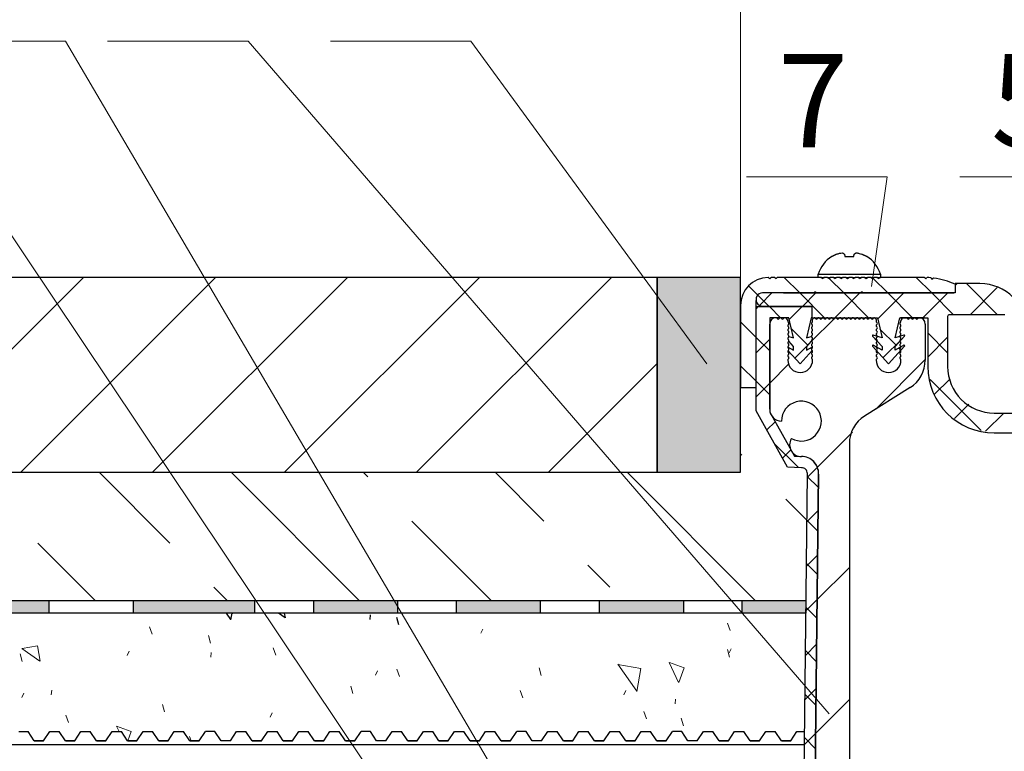
# Model space of a CAD drawing. Units: millimetres. Extents: x -100353 to -100106, y 73051 to 73218.
# Drawn here: x -100224 to -100193, y 73138 to 73161 of the extents above; entities that cross this region are included whole.
import ezdxf

# ---------------------------------------------------------------- set-up
doc = ezdxf.new("R2010")
doc.units = ezdxf.units.MM
for name, color, linetype, lineweight in [('Надписи', 7, 'Continuous', 13), ('Размер', 2, 'Continuous', 13), ('Стены', 14, 'Continuous', 30), ('Штриховка', 250, 'Continuous', 9)]:
    doc.layers.add(name, color=color, linetype=linetype, lineweight=lineweight)
doc.styles.get("Standard").update_dxf_attribs({"font": 'times.ttf', "height": 3})

msp = doc.modelspace()

# ---------------------------------------------------------------- hatches: boundary and pattern name
at = {"layer": 'Стены'}
h = msp.add_hatch(color=0, dxfattribs=at)
h.paths.add_polyline_path([(-100203.027, 73142.307), (-100205.727, 73142.307), (-100205.727, 73142.707), (-100203.027, 73142.707)])
h.paths.add_polyline_path([(-100210.319, 73142.707), (-100207.619, 73142.707), (-100207.619, 73142.307), (-100210.319, 73142.307)])
h.paths.add_polyline_path([(-100214.911, 73142.707), (-100212.211, 73142.707), (-100212.211, 73142.307), (-100214.911, 73142.307)])
h.paths.add_polyline_path([(-100216.803, 73142.307), (-100220.712, 73142.307), (-100220.712, 73142.707), (-100216.803, 73142.707)])
h.paths.add_polyline_path([(-100223.412, 73142.307), (-100225.304, 73142.307), (-100225.304, 73142.707), (-100223.412, 73142.707)])
h.paths.add_polyline_path([(-100228.003, 73142.307), (-100229.896, 73142.307), (-100229.896, 73142.707), (-100228.003, 73142.707)])
h.paths.add_polyline_path([(-100232.595, 73142.307), (-100234.487, 73142.307), (-100234.487, 73142.707), (-100232.595, 73142.707)])
h.paths.add_polyline_path([(-100238.396, 73142.307), (-100241.096, 73142.307), (-100241.096, 73142.707), (-100238.396, 73142.707)])
h.paths.add_polyline_path([(-100247.705, 73142.707), (-100245.005, 73142.707), (-100245.005, 73142.307), (-100247.705, 73142.307)])
h.paths.add_polyline_path([(-100252.297, 73142.707), (-100249.597, 73142.707), (-100249.597, 73142.307), (-100252.297, 73142.307)])
h.paths.add_polyline_path([(-100254.189, 73142.307), (-100256.889, 73142.307), (-100256.889, 73142.707), (-100254.189, 73142.707)])
msp.add_hatch(color=0, dxfattribs=at).paths.add_polyline_path([(-100201.135, 73142.707), (-100199.088, 73142.707), (-100199.092, 73142.307), (-100201.135, 73142.307)])
at = {"layer": 'Штриховка'}
msp.add_hatch(color=7, dxfattribs=at).paths.add_polyline_path([(-100201.19, 73152.701), (-100201.19, 73146.837), (-100203.869, 73146.837), (-100203.869, 73153.101), (-100201.19, 73153.101)])

# ---------------------------------------------------------------- linework, layer by layer
at = {"layer": 'Надписи', "color": 0, "linetype": 'Continuous'}
for points in [[(-100211.351, 73134.617), (-100228.813, 73160.693), (-100233.327, 73160.693)], [(-100207.564, 73134.617), (-100222.888, 73160.693), (-100227.402, 73160.693)], [(-100198.345, 73139.069), (-100217.024, 73160.693), (-100221.538, 73160.693)], [(-100202.269, 73150.321), (-100209.861, 73160.693), (-100214.375, 73160.693)], [(-100196.976, 73152.803), (-100196.48, 73156.333), (-100200.994, 73156.333)], [(-100190.123, 73152.214), (-100189.627, 73156.333), (-100194.141, 73156.333)]]:
    msp.add_lwpolyline(points, dxfattribs=at)
at = {"layer": 'Размер', "ltscale": 40}
msp.add_line((-100201.19, 73149.561), (-100201.19, 73165.481), dxfattribs=at)
at = {"layer": 'Стены', "color": 0}
for p, q in [((-100198.259, 73153.775), (-100198.254, 73153.767)), ((-100198.254, 73153.767), (-100198.101, 73153.845)), ((-100198.101, 73153.845), (-100198.254, 73153.767)), ((-100197.852, 73153.845), (-100197.838, 73153.767)), ((-100197.838, 73153.767), (-100197.549, 73153.767)), ((-100197.549, 73153.767), (-100197.535, 73153.845)), ((-100197.287, 73153.845), (-100197.134, 73153.767)), ((-100197.134, 73153.767), (-100197.287, 73153.845)), ((-100197.128, 73153.775), (-100197.134, 73153.767)), ((-100203.869, 73153.101), (-100264.34, 73153.101)), ((-100201.19, 73153.101), (-100203.869, 73153.101)), ((-100203.869, 73153.101), (-100203.869, 73146.837)), ((-100203.869, 73146.837), (-100203.869, 73153.101)), ((-100201.19, 73146.837), (-100201.19, 73153.101)), ((-100200.278, 73153.089), (-100200.25, 73153.061)), ((-100200.25, 73153.061), (-100200.222, 73153.089)), ((-100200.107, 73153.101), (-100200.194, 73153.101)), ((-100200.079, 73153.089), (-100200.05, 73153.061)), ((-100200.05, 73153.061), (-100200.022, 73153.089)), ((-100198.607, 73153.101), (-100199.994, 73153.101)), ((-100198.694, 73153.101), (-100198.694, 73153.206)), ((-100198.694, 73153.206), (-100196.694, 73153.206)), ((-100198.607, 73153.101), (-100198.494, 73153.101)), ((-100198.579, 73153.089), (-100198.55, 73153.061)), ((-100198.55, 73153.061), (-100198.522, 73153.089)), ((-100198.407, 73153.101), (-100198.494, 73153.101)), ((-100198.407, 73153.101), (-100198.294, 73153.101)), ((-100198.379, 73153.089), (-100198.35, 73153.061)), ((-100198.35, 73153.061), (-100198.322, 73153.089)), ((-100198.207, 73153.101), (-100198.294, 73153.101)), ((-100198.207, 73153.101), (-100198.094, 73153.101)), ((-100198.179, 73153.089), (-100198.15, 73153.061)), ((-100198.15, 73153.061), (-100198.122, 73153.089)), ((-100198.007, 73153.101), (-100198.094, 73153.101)), ((-100198.007, 73153.101), (-100197.894, 73153.101)), ((-100197.979, 73153.089), (-100197.95, 73153.061)), ((-100197.95, 73153.061), (-100197.922, 73153.089)), ((-100197.807, 73153.101), (-100197.894, 73153.101)), ((-100197.807, 73153.101), (-100197.694, 73153.101)), ((-100197.779, 73153.089), (-100197.75, 73153.061)), ((-100197.75, 73153.061), (-100197.722, 73153.089)), ((-100197.607, 73153.101), (-100197.694, 73153.101)), ((-100197.607, 73153.101), (-100197.494, 73153.101)), ((-100197.579, 73153.089), (-100197.55, 73153.061)), ((-100197.55, 73153.061), (-100197.522, 73153.089)), ((-100197.407, 73153.101), (-100197.494, 73153.101)), ((-100197.407, 73153.101), (-100197.294, 73153.101)), ((-100197.379, 73153.089), (-100197.35, 73153.061)), ((-100197.35, 73153.061), (-100197.322, 73153.089)), ((-100197.207, 73153.101), (-100197.294, 73153.101)), ((-100197.207, 73153.101), (-100197.094, 73153.101)), ((-100197.179, 73153.089), (-100197.15, 73153.061)), ((-100197.15, 73153.061), (-100197.122, 73153.089)), ((-100197.007, 73153.101), (-100197.094, 73153.101)), ((-100197.007, 73153.101), (-100196.894, 73153.101)), ((-100196.979, 73153.089), (-100196.95, 73153.061)), ((-100196.95, 73153.061), (-100196.922, 73153.089)), ((-100196.807, 73153.101), (-100196.894, 73153.101)), ((-100196.807, 73153.101), (-100196.694, 73153.101)), ((-100196.779, 73153.089), (-100196.75, 73153.061)), ((-100196.75, 73153.061), (-100196.722, 73153.089)), ((-100196.694, 73153.206), (-100196.694, 73153.101)), ((-100195.33, 73153.101), (-100196.694, 73153.101)), ((-100195.263, 73153.088), (-100195.236, 73153.059)), ((-100195.236, 73153.059), (-100195.208, 73153.086)), ((-100195.06, 73153.075), (-100195.036, 73153.044)), ((-100195.036, 73153.044), (-100195.005, 73153.068)), ((-100194.293, 73152.901), (-100194.293, 73152.601)), ((-100193.493, 73152.901), (-100194.293, 73152.901)), ((-100200.69, 73149.561), (-100200.69, 73152.358)), ((-100198.823, 73152.601), (-100200.483, 73152.601)), ((-100198.823, 73152.601), (-100200.483, 73152.601)), ((-100199.813, 73152.601), (-100194.333, 73152.601)), ((-100197.323, 73152.601), (-100198.763, 73152.601)), ((-100197.323, 73152.601), (-100198.763, 73152.601)), ((-100194.293, 73152.601), (-100197.263, 73152.601)), ((-100194.293, 73152.601), (-100197.263, 73152.601)), ((-100201.19, 73152.201), (-100201.19, 73149.561)), ((-100201.19, 73152.201), (-100201.19, 73149.561)), ((-100200.69, 73148.809), (-100200.69, 73152.161)), ((-100200.69, 73152.161), (-100198.89, 73152.161)), ((-100200.483, 73152.181), (-100198.893, 73152.181)), ((-100198.893, 73151.801), (-100198.893, 73152.181)), ((-100200.253, 73151.801), (-100200.253, 73148.765)), ((-100199.639, 73151.801), (-100200.253, 73151.801)), ((-100200.253, 73151.801), (-100200.253, 73148.765)), ((-100199.673, 73151.701), (-100199.673, 73151.687)), ((-100199.489, 73151.153), (-100199.639, 73151.801)), ((-100198.919, 73151.801), (-100199.069, 73151.153)), ((-100198.89, 73151.801), (-100198.919, 73151.801)), ((-100198.893, 73151.801), (-100196.793, 73151.801)), ((-100198.873, 73151.687), (-100198.873, 73151.747)), ((-100198.294, 73151.791), (-100198.294, 73151.801)), ((-100197.094, 73151.801), (-100197.094, 73151.761)), ((-100196.833, 73151.747), (-100196.833, 73151.687)), ((-100196.793, 73151.801), (-100196.643, 73151.153)), ((-100196.223, 73151.153), (-100196.073, 73151.801)), ((-100196.073, 73151.801), (-100195.173, 73151.801)), ((-100195.273, 73151.801), (-100196.053, 73151.801)), ((-100196.033, 73151.687), (-100196.033, 73151.701)), ((-100195.933, 73151.801), (-100195.867, 73151.801)), ((-100195.173, 73151.801), (-100195.173, 73150.241)), ((-100194.533, 73151.841), (-100194.533, 73150.241)), ((-100192.693, 73151.901), (-100194.473, 73151.901)), ((-100200.253, 73148.861), (-100200.253, 73151.601)), ((-100195.253, 73151.601), (-100195.253, 73150.441)), ((-100199.489, 73150.881), (-100199.643, 73151.05)), ((-100199.64, 73151.204), (-100199.489, 73151.153)), ((-100199.069, 73151.153), (-100198.919, 73151.204)), ((-100198.915, 73151.05), (-100199.069, 73150.881)), ((-100196.948, 73151.216), (-100196.643, 73150.881)), ((-100196.643, 73151.153), (-100196.926, 73151.249)), ((-100195.939, 73151.249), (-100196.223, 73151.153)), ((-100196.223, 73150.881), (-100195.918, 73151.216)), ((-100199.678, 73150.867), (-100199.489, 73150.761)), ((-100199.279, 73150.321), (-100199.668, 73150.749)), ((-100199.489, 73150.761), (-100199.489, 73150.881)), ((-100198.89, 73150.749), (-100199.279, 73150.321)), ((-100199.069, 73150.881), (-100199.069, 73150.761)), ((-100199.069, 73150.761), (-100198.88, 73150.867)), ((-100196.948, 73150.887), (-100196.433, 73150.321)), ((-100196.643, 73150.761), (-100196.923, 73150.918)), ((-100196.643, 73150.881), (-100196.643, 73150.761)), ((-100196.433, 73150.321), (-100195.918, 73150.887)), ((-100195.943, 73150.918), (-100196.223, 73150.761)), ((-100196.223, 73150.761), (-100196.223, 73150.881)), ((-100199.673, 73150.445), (-100199.673, 73150.441)), ((-100198.873, 73150.441), (-100198.873, 73150.445)), ((-100196.833, 73150.445), (-100196.833, 73150.441)), ((-100196.033, 73150.441), (-100196.033, 73150.445)), ((-100201.19, 73149.561), (-100200.69, 73149.561)), ((-100195.741, 73149.56), (-100197.205, 73148.642)), ((-100199.676, 73147.001), (-100200.69, 73148.809)), ((-100200.253, 73148.765), (-100199.461, 73147.353)), ((-100193.033, 73148.741), (-100192.233, 73148.741)), ((-100199.562, 73147.911), (-100199.553, 73147.927)), ((-100193.033, 73148.101), (-100190.513, 73148.101)), ((-100197.693, 73147.761), (-100197.693, 73133.321)), ((-100199.461, 73147.353), (-100199.228, 73147.344)), ((-100199.231, 73146.984), (-100199.676, 73147.001)), ((-100264.34, 73146.837), (-100203.869, 73146.837)), ((-100203.869, 73146.837), (-100201.19, 73146.837)), ((-100199.159, 73136.236), (-100199.043, 73146.796)), ((-100198.683, 73146.779), (-100198.8, 73136.219)), ((-100198.8, 73136.216), (-100198.683, 73146.776)), ((-100218.121, 73143.149), (-100217.679, 73142.707)), ((-100199.083, 73142.707), (-100268.359, 73142.707)), ((-100223.412, 73142.307), (-100223.412, 73142.71)), ((-100220.712, 73142.71), (-100220.712, 73142.307)), ((-100216.803, 73142.307), (-100216.803, 73142.707)), ((-100214.911, 73142.307), (-100214.911, 73142.707)), ((-100212.211, 73142.307), (-100212.211, 73142.707)), ((-100210.319, 73142.307), (-100210.319, 73142.707)), ((-100207.619, 73142.307), (-100207.619, 73142.707)), ((-100205.727, 73142.307), (-100205.727, 73142.707)), ((-100203.027, 73142.707), (-100203.027, 73142.307)), ((-100201.135, 73142.307), (-100201.135, 73142.707)), ((-100199.092, 73142.379), (-100198.728, 73142.743)), ((-100198.734, 73142.148), (-100199.09, 73142.503)), ((-100199.083, 73142.307), (-100199.083, 73142.707)), ((-100199.083, 73142.307), (-100268.355, 73142.307)), ((-100217.572, 73142.1), (-100217.718, 73142.307)), ((-100217.572, 73142.096), (-100217.534, 73142.307)), ((-100217.521, 73142.293), (-100217.514, 73142.307)), ((-100215.832, 73142.157), (-100216.047, 73142.307)), ((-100215.822, 73142.154), (-100215.849, 73142.307)), ((-100213.097, 73142.104), (-100213.084, 73142.253)), ((-100212.18, 73141.93), (-100212.244, 73142.172)), ((-100199.083, 73142.307), (-100207.918, 73142.307)), ((-100224.396, 73138.502), (-100224.096, 73138.502)), ((-100223.896, 73138.204), (-100224.096, 73138.502)), ((-100223.596, 73138.204), (-100223.396, 73138.502)), ((-100223.396, 73138.502), (-100223.096, 73138.502)), ((-100222.895, 73138.204), (-100223.096, 73138.502)), ((-100222.595, 73138.204), (-100222.395, 73138.502)), ((-100222.395, 73138.502), (-100222.095, 73138.502)), ((-100221.895, 73138.204), (-100222.095, 73138.502)), ((-100221.595, 73138.204), (-100221.394, 73138.502)), ((-100221.394, 73138.502), (-100221.094, 73138.502)), ((-100220.894, 73138.204), (-100221.094, 73138.502)), ((-100220.594, 73138.204), (-100220.394, 73138.502)), ((-100220.394, 73138.502), (-100220.094, 73138.502)), ((-100219.893, 73138.204), (-100220.094, 73138.502)), ((-100219.593, 73138.204), (-100219.393, 73138.502)), ((-100219.393, 73138.502), (-100219.093, 73138.502)), ((-100218.893, 73138.204), (-100219.093, 73138.502)), ((-100218.593, 73138.204), (-100218.392, 73138.502)), ((-100218.092, 73138.502), (-100218.392, 73138.502)), ((-100217.892, 73138.204), (-100218.092, 73138.502)), ((-100217.592, 73138.204), (-100217.392, 73138.502)), ((-100217.392, 73138.502), (-100217.092, 73138.502)), ((-100216.891, 73138.204), (-100217.092, 73138.502)), ((-100216.591, 73138.204), (-100216.391, 73138.502)), ((-100216.391, 73138.502), (-100216.091, 73138.502)), ((-100215.89, 73138.204), (-100216.091, 73138.502)), ((-100215.59, 73138.204), (-100215.39, 73138.502)), ((-100215.39, 73138.502), (-100215.09, 73138.502)), ((-100214.89, 73138.204), (-100215.09, 73138.502)), ((-100214.59, 73138.204), (-100214.389, 73138.502)), ((-100214.389, 73138.502), (-100214.089, 73138.502)), ((-100213.889, 73138.204), (-100214.089, 73138.502)), ((-100213.589, 73138.204), (-100213.389, 73138.502)), ((-100213.089, 73138.502), (-100213.389, 73138.502)), ((-100212.888, 73138.204), (-100213.089, 73138.502)), ((-100212.588, 73138.204), (-100212.388, 73138.502)), ((-100212.388, 73138.502), (-100212.088, 73138.502)), ((-100211.888, 73138.204), (-100212.088, 73138.502)), ((-100211.588, 73138.204), (-100211.387, 73138.502)), ((-100211.387, 73138.502), (-100211.087, 73138.502)), ((-100210.887, 73138.204), (-100211.087, 73138.502)), ((-100210.587, 73138.204), (-100210.387, 73138.502)), ((-100210.387, 73138.502), (-100210.087, 73138.502)), ((-100209.886, 73138.204), (-100210.087, 73138.502)), ((-100209.586, 73138.204), (-100209.386, 73138.502)), ((-100209.386, 73138.502), (-100209.086, 73138.502)), ((-100208.886, 73138.204), (-100209.086, 73138.502)), ((-100208.586, 73138.204), (-100208.385, 73138.502)), ((-100208.085, 73138.502), (-100208.385, 73138.502)), ((-100207.885, 73138.204), (-100208.085, 73138.502)), ((-100207.585, 73138.204), (-100207.384, 73138.502)), ((-100207.384, 73138.502), (-100207.084, 73138.502)), ((-100206.884, 73138.204), (-100207.084, 73138.502)), ((-100206.584, 73138.204), (-100206.384, 73138.502)), ((-100206.384, 73138.502), (-100206.084, 73138.502)), ((-100205.883, 73138.204), (-100206.084, 73138.502)), ((-100205.583, 73138.204), (-100205.383, 73138.502)), ((-100205.383, 73138.502), (-100205.083, 73138.502)), ((-100204.883, 73138.204), (-100205.083, 73138.502)), ((-100204.583, 73138.204), (-100204.382, 73138.502)), ((-100204.382, 73138.502), (-100204.082, 73138.502)), ((-100203.882, 73138.204), (-100204.082, 73138.502)), ((-100203.582, 73138.204), (-100203.382, 73138.502)), ((-100203.082, 73138.502), (-100203.382, 73138.502)), ((-100202.881, 73138.204), (-100203.082, 73138.502)), ((-100202.581, 73138.204), (-100202.381, 73138.502)), ((-100202.381, 73138.502), (-100202.081, 73138.502)), ((-100201.881, 73138.204), (-100202.081, 73138.502)), ((-100201.581, 73138.204), (-100201.38, 73138.502)), ((-100201.38, 73138.502), (-100201.08, 73138.502)), ((-100200.88, 73138.204), (-100201.08, 73138.502)), ((-100200.58, 73138.204), (-100200.38, 73138.502)), ((-100200.38, 73138.502), (-100200.08, 73138.502)), ((-100199.879, 73138.204), (-100200.08, 73138.502)), ((-100199.579, 73138.204), (-100199.379, 73138.502)), ((-100199.379, 73138.502), (-100199.134, 73138.502)), ((-100268.308, 73138.085), (-100199.139, 73138.085)), ((-100223.896, 73138.204), (-100223.596, 73138.204)), ((-100223.596, 73138.204), (-100223.896, 73138.204)), ((-100222.895, 73138.204), (-100222.595, 73138.204)), ((-100222.595, 73138.204), (-100222.895, 73138.204)), ((-100221.895, 73138.204), (-100221.595, 73138.204)), ((-100221.595, 73138.204), (-100221.895, 73138.204)), ((-100220.894, 73138.204), (-100220.594, 73138.204)), ((-100220.594, 73138.204), (-100220.894, 73138.204)), ((-100219.893, 73138.204), (-100219.593, 73138.204)), ((-100219.593, 73138.204), (-100219.893, 73138.204)), ((-100218.893, 73138.204), (-100218.593, 73138.204)), ((-100218.593, 73138.204), (-100218.893, 73138.204)), ((-100217.592, 73138.204), (-100217.892, 73138.204)), ((-100216.891, 73138.204), (-100216.591, 73138.204)), ((-100216.591, 73138.204), (-100216.891, 73138.204)), ((-100215.89, 73138.204), (-100215.59, 73138.204)), ((-100215.59, 73138.204), (-100215.89, 73138.204)), ((-100214.89, 73138.204), (-100214.59, 73138.204)), ((-100214.59, 73138.204), (-100214.89, 73138.204)), ((-100213.889, 73138.204), (-100213.589, 73138.204)), ((-100213.589, 73138.204), (-100213.889, 73138.204)), ((-100212.588, 73138.204), (-100212.888, 73138.204)), ((-100211.888, 73138.204), (-100211.588, 73138.204)), ((-100211.588, 73138.204), (-100211.888, 73138.204)), ((-100210.887, 73138.204), (-100210.587, 73138.204)), ((-100210.587, 73138.204), (-100210.887, 73138.204)), ((-100209.886, 73138.204), (-100209.586, 73138.204)), ((-100209.586, 73138.204), (-100209.886, 73138.204)), ((-100208.886, 73138.204), (-100208.586, 73138.204)), ((-100208.586, 73138.204), (-100208.886, 73138.204)), ((-100207.585, 73138.204), (-100207.885, 73138.204)), ((-100206.884, 73138.204), (-100206.584, 73138.204)), ((-100206.584, 73138.204), (-100206.884, 73138.204)), ((-100205.883, 73138.204), (-100205.583, 73138.204)), ((-100205.583, 73138.204), (-100205.883, 73138.204)), ((-100204.883, 73138.204), (-100204.583, 73138.204)), ((-100204.583, 73138.204), (-100204.883, 73138.204)), ((-100203.882, 73138.204), (-100203.582, 73138.204)), ((-100203.582, 73138.204), (-100203.882, 73138.204)), ((-100202.581, 73138.204), (-100202.881, 73138.204)), ((-100201.881, 73138.204), (-100201.581, 73138.204)), ((-100201.581, 73138.204), (-100201.881, 73138.204)), ((-100200.88, 73138.204), (-100200.58, 73138.204)), ((-100200.58, 73138.204), (-100200.88, 73138.204)), ((-100199.879, 73138.204), (-100199.579, 73138.204)), ((-100199.579, 73138.204), (-100199.879, 73138.204))]:
    msp.add_line(p, q, dxfattribs=at)
for centre, radius, start, end in [((-100197.694, 73152.893), 1.048, 122.6627, 162.6318), ((-100197.694, 73152.893), 1.048, 17.3682, 57.3373), ((-100200.29, 73152.201), 0.9, 91.0935, 180), ((-100200.307, 73153.061), 0.04, 45, 91.0935), ((-100200.194, 73153.061), 0.04, 90, 135), ((-100200.107, 73153.061), 0.04, 45, 90), ((-100199.994, 73153.061), 0.04, 90, 135), ((-100198.607, 73153.061), 0.04, 45, 90), ((-100198.494, 73153.061), 0.04, 90, 135), ((-100198.407, 73153.061), 0.04, 45, 90), ((-100198.294, 73153.061), 0.04, 90, 135), ((-100198.207, 73153.061), 0.04, 45, 90), ((-100198.094, 73153.061), 0.04, 90, 135), ((-100198.007, 73153.061), 0.04, 45, 90), ((-100197.894, 73153.061), 0.04, 90, 135), ((-100197.807, 73153.061), 0.04, 45, 90), ((-100197.694, 73153.061), 0.04, 90, 135), ((-100197.607, 73153.061), 0.04, 45, 90), ((-100197.494, 73153.061), 0.04, 90, 135), ((-100197.407, 73153.061), 0.04, 45, 90), ((-100197.294, 73153.061), 0.04, 90, 135), ((-100197.207, 73153.061), 0.04, 45, 90), ((-100197.094, 73153.061), 0.04, 90, 135), ((-100197.007, 73153.061), 0.04, 45, 90), ((-100196.894, 73153.061), 0.04, 90, 135), ((-100196.807, 73153.061), 0.04, 45, 90), ((-100196.694, 73153.061), 0.04, 90, 135), ((-100195.33, 73150.501), 2.6, 89.1525, 90), ((-100195.292, 73153.061), 0.04, 42.9, 89.1525), ((-100195.181, 73153.056), 0.04, 86.6475, 132.9), ((-100195.33, 73150.501), 2.6, 84.6525, 86.6475), ((-100195.092, 73153.05), 0.04, 38.4, 84.6525), ((-100194.981, 73153.037), 0.04, 82.1475, 128.4), ((-100195.33, 73150.501), 2.6, 66.4843, 82.1475), ((-100198.793, 73152.601), 0.03, 0, 180), ((-100197.293, 73152.601), 0.03, 0, 180), ((-100193.493, 73151.401), 1.5, 0, 90), ((-100200.483, 73152.391), 0.21, 90, 270.0812), ((-100200.053, 73151.601), 0.2, 90, 180), ((-100200.049, 73151.761), 0.04, 30.4015, 90), ((-100199.98, 73151.801), 0.04, 210.4015, 329.5985), ((-100199.911, 73151.761), 0.04, 30.4015, 149.5985), ((-100199.842, 73151.801), 0.04, 210.4015, 329.5985), ((-100199.773, 73151.761), 0.04, 90, 149.5985), ((-100199.773, 73151.701), 0.1, 0, 90), ((-100199.633, 73151.687), 0.04, 180, 239.5985), ((-100198.913, 73151.687), 0.04, 300.4015, 0), ((-100198.819, 73151.747), 0.054, 90, 180), ((-100198.819, 73151.761), 0.04, 30.4015, 90), ((-100198.75, 73151.801), 0.04, 210.4015, 329.5985), ((-100198.681, 73151.761), 0.04, 30.4015, 149.5985), ((-100198.612, 73151.801), 0.04, 210.4015, 329.5985), ((-100198.543, 73151.761), 0.04, 30.4015, 149.5985), ((-100198.474, 73151.801), 0.04, 210.4015, 329.5985), ((-100198.405, 73151.761), 0.04, 30.4015, 149.5985), ((-100198.336, 73151.801), 0.04, 210.4015, 329.5985), ((-100198.267, 73151.761), 0.04, 30.4015, 149.5985), ((-100198.198, 73151.801), 0.04, 210.4015, 329.5985), ((-100198.129, 73151.761), 0.04, 30.4015, 149.5985), ((-100198.06, 73151.801), 0.04, 210.4015, 329.5985), ((-100197.991, 73151.761), 0.04, 30.4015, 149.5985), ((-100197.922, 73151.801), 0.04, 210.4015, 329.5985), ((-100197.853, 73151.761), 0.04, 30.4015, 149.5985), ((-100197.784, 73151.801), 0.04, 210.4015, 329.5985), ((-100197.715, 73151.761), 0.04, 30.4015, 149.5985), ((-100197.646, 73151.801), 0.04, 210.4015, 329.5985), ((-100197.577, 73151.761), 0.04, 30.4015, 149.5985), ((-100197.508, 73151.801), 0.04, 210.4015, 329.5985), ((-100197.439, 73151.761), 0.04, 30.4015, 149.5985), ((-100197.37, 73151.801), 0.04, 210.4015, 329.5985), ((-100197.301, 73151.761), 0.04, 30.4015, 149.5985), ((-100197.232, 73151.801), 0.04, 210.4015, 329.5985), ((-100197.163, 73151.761), 0.04, 30.4015, 149.5985), ((-100197.094, 73151.801), 0.04, 210.4015, 329.5985), ((-100197.025, 73151.761), 0.04, 30.4015, 149.5985), ((-100196.956, 73151.801), 0.04, 210.4015, 329.5985), ((-100196.887, 73151.761), 0.04, 90, 149.5985), ((-100196.887, 73151.747), 0.054, 0, 90), ((-100196.793, 73151.687), 0.04, 180, 239.5985), ((-100196.073, 73151.687), 0.04, 300.4015, 0), ((-100195.933, 73151.701), 0.1, 90, 180), ((-100195.867, 73151.761), 0.04, 30.4015, 90), ((-100195.798, 73151.801), 0.04, 210.4015, 329.5985), ((-100195.729, 73151.761), 0.04, 30.4015, 149.5985), ((-100195.66, 73151.801), 0.04, 210.4015, 329.5985), ((-100195.591, 73151.761), 0.04, 30.4015, 149.5985), ((-100195.522, 73151.801), 0.04, 210.4015, 329.5985), ((-100195.453, 73151.761), 0.04, 90, 149.5985), ((-100195.453, 73151.601), 0.2, 0, 90), ((-100194.473, 73151.841), 0.06, 90, 180), ((-100199.633, 73151.549), 0.04, 120.4015, 239.5985), ((-100199.633, 73151.411), 0.04, 120.4015, 239.5985), ((-100199.673, 73151.618), 0.04, 300.4015, 59.5985), ((-100199.673, 73151.48), 0.04, 300.4015, 59.5985), ((-100199.673, 73151.342), 0.04, 300.4015, 59.5985), ((-100198.872, 73151.618), 0.04, 120.4015, 239.5985), ((-100198.872, 73151.48), 0.04, 120.4015, 239.5985), ((-100198.872, 73151.342), 0.04, 120.4015, 239.5985), ((-100198.913, 73151.549), 0.04, 300.4015, 59.5985), ((-100198.913, 73151.411), 0.04, 300.4015, 59.5985), ((-100196.793, 73151.549), 0.04, 120.4015, 239.5985), ((-100196.793, 73151.411), 0.04, 120.4015, 239.5985), ((-100196.833, 73151.618), 0.04, 300.4015, 59.5985), ((-100196.833, 73151.48), 0.04, 300.4015, 59.5985), ((-100196.833, 73151.342), 0.04, 300.4015, 59.5985), ((-100196.032, 73151.618), 0.04, 120.4015, 239.5985), ((-100196.032, 73151.48), 0.04, 120.4015, 239.5985), ((-100196.032, 73151.342), 0.04, 120.4015, 239.5985), ((-100196.073, 73151.549), 0.04, 300.4015, 59.5985), ((-100196.073, 73151.411), 0.04, 300.4015, 59.5985), ((-100199.633, 73151.273), 0.04, 120.4015, 239.5985), ((-100199.633, 73151.135), 0.04, 120.4015, 239.5985), ((-100199.633, 73150.997), 0.04, 120.4015, 239.5985), ((-100199.673, 73151.204), 0.04, 300.4015, 59.5985), ((-100199.673, 73151.066), 0.04, 300.4015, 59.5985), ((-100198.872, 73151.204), 0.04, 120.4015, 239.5985), ((-100198.872, 73151.066), 0.04, 120.4015, 239.5985), ((-100198.913, 73151.273), 0.04, 300.4015, 59.5985), ((-100198.913, 73151.135), 0.04, 300.4015, 59.5985), ((-100198.913, 73150.997), 0.04, 300.4015, 59.5985), ((-100196.933, 73151.23), 0.02, 71.328, 222.2602), ((-100196.793, 73151.273), 0.04, 120.4015, 239.5985), ((-100196.793, 73151.135), 0.04, 120.4015, 239.5985), ((-100196.793, 73150.997), 0.04, 120.4015, 239.5985), ((-100196.833, 73151.204), 0.04, 300.4015, 59.5985), ((-100196.833, 73151.066), 0.04, 300.4015, 59.5985), ((-100196.032, 73151.204), 0.04, 120.4015, 239.5985), ((-100196.032, 73151.066), 0.04, 120.4015, 239.5985), ((-100196.073, 73151.273), 0.04, 300.4015, 59.5985), ((-100196.073, 73151.135), 0.04, 300.4015, 59.5985), ((-100196.073, 73150.997), 0.04, 300.4015, 59.5985), ((-100195.933, 73151.23), 0.02, 317.7398, 108.672), ((-100199.633, 73150.859), 0.04, 120.4015, 239.5985), ((-100199.633, 73150.721), 0.04, 120.4015, 239.5985), ((-100199.673, 73150.928), 0.04, 300.4015, 59.5985), ((-100199.673, 73150.79), 0.04, 300.4015, 59.5985), ((-100198.872, 73150.928), 0.04, 120.4015, 239.5985), ((-100198.872, 73150.79), 0.04, 120.4015, 239.5985), ((-100198.913, 73150.859), 0.04, 300.4015, 59.5985), ((-100198.913, 73150.721), 0.04, 300.4015, 59.5985), ((-100196.933, 73150.901), 0.02, 60.6699, 222.2602), ((-100196.793, 73150.859), 0.04, 120.4015, 239.5985), ((-100196.793, 73150.721), 0.04, 120.4015, 239.5985), ((-100196.833, 73150.928), 0.04, 300.4015, 59.5985), ((-100196.833, 73150.79), 0.04, 300.4015, 59.5985), ((-100196.032, 73150.928), 0.04, 120.4015, 239.5985), ((-100196.032, 73150.79), 0.04, 120.4015, 239.5985), ((-100196.073, 73150.859), 0.04, 300.4015, 59.5985), ((-100196.073, 73150.721), 0.04, 300.4015, 59.5985), ((-100195.933, 73150.901), 0.02, 317.7398, 119.3301), ((-100199.633, 73150.583), 0.04, 120.4015, 239.5985), ((-100199.633, 73150.445), 0.04, 120.4015, 180), ((-100199.273, 73150.441), 0.4, 180, 0), ((-100199.673, 73150.652), 0.04, 300.4015, 59.5985), ((-100199.673, 73150.514), 0.04, 300.4015, 59.5985), ((-100198.872, 73150.652), 0.04, 120.4015, 239.5985), ((-100198.872, 73150.514), 0.04, 120.4015, 239.5985), ((-100198.913, 73150.583), 0.04, 300.4015, 59.5985), ((-100198.913, 73150.445), 0.04, 0, 59.5985), ((-100196.793, 73150.583), 0.04, 120.4015, 239.5985), ((-100196.793, 73150.445), 0.04, 120.4015, 180), ((-100196.433, 73150.441), 0.4, 180, 0), ((-100196.833, 73150.652), 0.04, 300.4015, 59.5985), ((-100196.833, 73150.514), 0.04, 300.4015, 59.5985), ((-100196.032, 73150.652), 0.04, 120.4015, 239.5985), ((-100196.032, 73150.514), 0.04, 120.4015, 239.5985), ((-100196.073, 73150.583), 0.04, 300.4015, 59.5985), ((-100196.073, 73150.445), 0.04, 0, 59.5985), ((-100196.293, 73150.441), 1.04, 302.0663, 0), ((-100193.033, 73150.241), 2.14, 180, 270), ((-100193.033, 73150.241), 1.5, 180, 270), ((-100199.873, 73148.861), 0.38, 180, 270), ((-100199.233, 73148.481), 0.64, 240, 180), ((-100196.653, 73147.761), 1.04, 122.0663, 180), ((-100199.233, 73147.721), 0.38, 150, 270.6228), ((-100199.223, 73146.801), 0.54, 357.4, 90.6228), ((-100199.223, 73146.804), 0.54, 357.4, 90.5122), ((-100199.223, 73146.804), 0.18, 357.4, 92.5342)]:
    msp.add_arc(centre, radius, start, end, dxfattribs=at)
for points, knots in [([(-100198.101, 73153.845), (-100198.085, 73153.851), (-100198.054, 73153.862), (-100197.993, 73153.878), (-100197.947, 73153.887), (-100197.918, 73153.892)], [0, 0, 0, 0, 0.264649, 0.5293, 1, 1, 1, 1]), ([(-100197.918, 73153.892), (-100197.912, 73153.889), (-100197.902, 73153.884), (-100197.88, 73153.869), (-100197.863, 73153.855), (-100197.852, 73153.845)], [0, 0, 0, 0, 0.26198, 0.523967, 1, 1, 1, 1]), ([(-100197.535, 73153.845), (-100197.529, 73153.851), (-100197.517, 73153.862), (-100197.495, 73153.878), (-100197.479, 73153.887), (-100197.47, 73153.892)], [0, 0, 0, 0, 0.264646, 0.529291, 1, 1, 1, 1]), ([(-100197.47, 73153.892), (-100197.453, 73153.889), (-100197.42, 73153.884), (-100197.359, 73153.869), (-100197.315, 73153.855), (-100197.287, 73153.845)], [0, 0, 0, 0, 0.261981, 0.52396, 1, 1, 1, 1])]:
    msp.add_open_spline(points, degree=3, knots=knots, dxfattribs=at)
at = {"layer": 'Штриховка', "color": 7}
for p, q in [((-100228.575, 73146.837), (-100222.311, 73153.101)), ((-100224.332, 73146.837), (-100218.068, 73153.101)), ((-100220.09, 73146.837), (-100213.826, 73153.101)), ((-100215.847, 73146.837), (-100209.583, 73153.101)), ((-100211.604, 73146.837), (-100205.34, 73153.101)), ((-100199.788, 73153.101), (-100199.288, 73152.601)), ((-100198.342, 73153.069), (-100197.874, 73152.601)), ((-100196.935, 73153.076), (-100196.46, 73152.601)), ((-100195.546, 73153.101), (-100195.046, 73152.601)), ((-100200.909, 73152.807), (-100200.636, 73152.534)), ((-100194.293, 73152.835), (-100194.227, 73152.901)), ((-100192.931, 73151.901), (-100193.931, 73152.901)), ((-100193.812, 73151.901), (-100192.942, 73152.771)), ((-100200.282, 73152.181), (-100200.622, 73152.52)), ((-100200.564, 73152.22), (-100200.184, 73152.601)), ((-100198.488, 73151.801), (-100199.288, 73152.601)), ((-100199.189, 73152.181), (-100198.769, 73152.601)), ((-100198.155, 73151.801), (-100197.355, 73152.601)), ((-100197.074, 73151.801), (-100197.874, 73152.601)), ((-100196.783, 73151.759), (-100195.941, 73152.601)), ((-100195.66, 73151.801), (-100196.46, 73152.601)), ((-100195.327, 73151.801), (-100194.527, 73152.601)), ((-100194.346, 73151.901), (-100195.046, 73152.601)), ((-100200.69, 73152.094), (-100200.624, 73152.161)), ((-100199.902, 73151.801), (-100200.262, 73152.161)), ((-100199.626, 73151.744), (-100199.209, 73152.161)), ((-100201.19, 73151.674), (-100200.69, 73151.174)), ((-100198.905, 73151.051), (-100198.194, 73151.762)), ((-100199.028, 73150.926), (-100199.56, 73151.458)), ((-100196.19, 73150.917), (-100196.708, 73151.435)), ((-100200.253, 73150.737), (-100200.69, 73151.174)), ((-100200.69, 73150.68), (-100200.253, 73151.117)), ((-100196.611, 73150.517), (-100195.987, 73151.141)), ((-100194.533, 73150.674), (-100195.173, 73151.314)), ((-100195.173, 73150.54), (-100194.533, 73151.18)), ((-100199.449, 73150.507), (-100199.009, 73150.947)), ((-100198.906, 73150.804), (-100198.937, 73150.835)), ((-100196.034, 73150.76), (-100196.102, 73150.829)), ((-100196.846, 73148.867), (-100195.253, 73150.46)), ((-100207.362, 73146.837), (-100203.869, 73150.33)), ((-100201.19, 73150.26), (-100200.69, 73149.76)), ((-100200.253, 73149.703), (-100199.644, 73150.312)), ((-100200.253, 73149.323), (-100200.69, 73149.76)), ((-100193.457, 73148.184), (-100195.09, 73149.817)), ((-100194.961, 73149.338), (-100194.454, 73149.845)), ((-100200.69, 73149.266), (-100200.253, 73149.703)), ((-100194.315, 73148.57), (-100193.857, 73149.027)), ((-100193.315, 73148.156), (-100192.73, 73148.741)), ((-100200.346, 73148.196), (-100200.082, 73148.46)), ((-100198.748, 73146.965), (-100197.589, 73148.124)), ((-100199.332, 73146.988), (-100200.099, 73147.754)), ((-100199.838, 73147.29), (-100199.573, 73147.554)), ((-100201.19, 73147.432), (-100201.15, 73147.392)), ((-100199.044, 73146.669), (-100198.749, 73146.964)), ((-100221.809, 73146.837), (-100219.535, 73144.563)), ((-100217.566, 73146.837), (-100213.436, 73142.707)), ((-100213.323, 73146.837), (-100213.171, 73146.685)), ((-100209.081, 73146.837), (-100207.514, 73145.27)), ((-100204.838, 73146.837), (-100200.709, 73142.707)), ((-100198.688, 73146.344), (-100199.044, 73146.7)), ((-100199.736, 73145.977), (-100199.059, 73145.301)), ((-100199.06, 73145.239), (-100198.696, 73145.603)), ((-100211.757, 73145.27), (-100209.194, 73142.707)), ((-100198.704, 73144.945), (-100199.059, 73145.301)), ((-100223.778, 73144.563), (-100221.922, 73142.707)), ((-100199.076, 73143.809), (-100198.712, 73144.173)), ((-100206.1, 73143.856), (-100205.393, 73143.149)), ((-100198.719, 73143.546), (-100199.075, 73143.902)), ((-100198.728, 73142.743), (-100197.693, 73143.778)), ((-100220.103, 73141.637), (-100220.188, 73141.872)), ((-100201.521, 73141.749), (-100201.606, 73141.984)), ((-100218.234, 73141.343), (-100218.299, 73141.585)), ((-100209.54, 73141.661), (-100209.477, 73141.797)), ((-100223.788, 73141.258), (-100224.28, 73141.171)), ((-100223.701, 73140.765), (-100223.788, 73141.258)), ((-100199.107, 73140.949), (-100198.744, 73141.313)), ((-100224.288, 73140.756), (-100224.353, 73140.998)), ((-100223.711, 73140.768), (-100224.29, 73141.173)), ((-100220.907, 73140.947), (-100220.843, 73141.083)), ((-100218.222, 73140.896), (-100218.209, 73141.045)), ((-100216.13, 73140.955), (-100216.215, 73141.19)), ((-100201.55, 73140.896), (-100201.615, 73141.138)), ((-100201.56, 73141.029), (-100201.496, 73141.165)), ((-100198.75, 73140.749), (-100199.106, 73141.105)), ((-100204.524, 73139.799), (-100205.132, 73140.668)), ((-100204.393, 73140.533), (-100205.131, 73140.663)), ((-100203.183, 73140.082), (-100203.481, 73140.723)), ((-100203.008, 73140.547), (-100203.478, 73140.718)), ((-100212.926, 73140.315), (-100212.863, 73140.451)), ((-100212.157, 73140.272), (-100212.242, 73140.507)), ((-100207.604, 73140.309), (-100207.669, 73140.551)), ((-100204.523, 73139.795), (-100204.393, 73140.533)), ((-100203.179, 73140.077), (-100203.008, 73140.547)), ((-100213.659, 73139.722), (-100213.723, 73139.964)), ((-100224.292, 73139.602), (-100224.229, 73139.738)), ((-100223.347, 73139.688), (-100223.334, 73139.838)), ((-100208.184, 73139.59), (-100208.27, 73139.825)), ((-100204.945, 73139.683), (-100204.882, 73139.819)), ((-100199.123, 73139.519), (-100198.759, 73139.883)), ((-100198.765, 73139.35), (-100199.121, 73139.706)), ((-100219.713, 73139.135), (-100219.778, 73139.377)), ((-100203.297, 73139.389), (-100203.283, 73139.539)), ((-100198.775, 73138.453), (-100197.693, 73139.535)), ((-100222.793, 73138.796), (-100222.879, 73139.031)), ((-100216.312, 73138.97), (-100216.248, 73139.106)), ((-100204.211, 73138.908), (-100204.297, 73139.143)), ((-100221.171, 73138.502), (-100221.253, 73138.678)), ((-100203.029, 73138.688), (-100203.094, 73138.93)), ((-100220.779, 73138.502), (-100221.249, 73138.673)), ((-100220.888, 73138.204), (-100220.779, 73138.502)), ((-100199.139, 73138.089), (-100198.775, 73138.453)), ((-100218.853, 73138.204), (-100218.906, 73138.348)), ((-100198.781, 73137.951), (-100199.136, 73138.307))]:
    msp.add_line(p, q, dxfattribs=at)

# ---------------------------------------------------------------- texts
at = {"layer": 'Надписи', "color": 0, "linetype": 'Continuous'}
for s, p in [('7', (-100199.996, 73157.283)), ('5', (-100193.144, 73157.283))]:
    msp.add_text(s, height=3, dxfattribs=at).set_placement(p)

doc.saveas('drawing.dxf')
